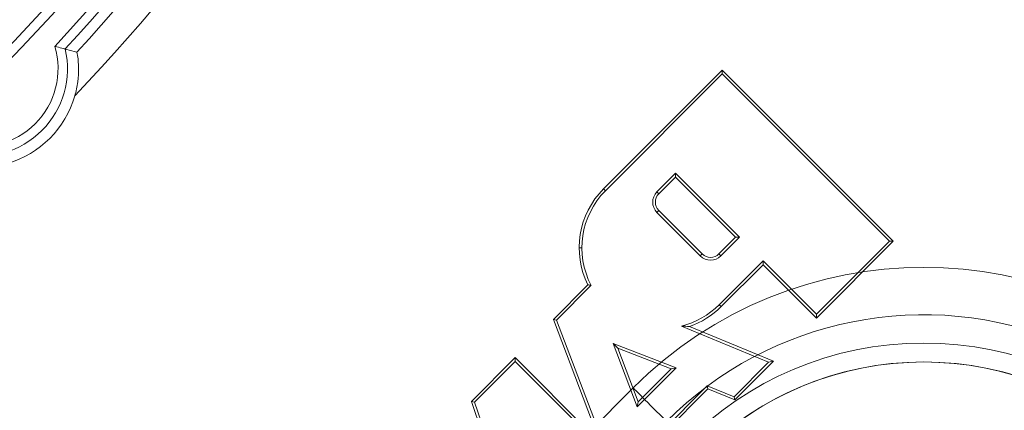
# Model space of a CAD drawing. Units: inches. Extents: x -4.4 to 3.63, y -7.28 to 0.75.
# Drawn here: x -2.69 to -2.17, y -1.12 to -0.91 of the extents above; entities that cross this region are included whole.
import ezdxf

# ---------------------------------------------------------------- set-up
doc = ezdxf.new("R2010")
doc.units = ezdxf.units.IN
doc.header["$MEASUREMENT"] = 0
for name, color, linetype, true_color in [('1', 7, 'Continuous', 0xffffff), ('EXP1$11', 7, 'Continuous', 0xffffff), ('ORTHO$13', 7, 'Continuous', 0xffffff), ('ORTHO$9', 7, 'Continuous', 0xffffff), ('Top$8', 7, 'Continuous', 0xffffff)]:
    doc.layers.add(name, color=color, linetype=linetype, true_color=true_color)

# ---------------------------------------------------------------- blocks, each defined once
blk = doc.blocks.new('00447NBN_MODEL')
at = {"layer": '1', "color": 163, "linetype": 'Continuous', "lineweight": 18}
for p, q in [((-2.546169, -1.280608, 0.09), (-2.369392, -1.103831, 0.09)), ((-2.369392, -1.103831, 0.065), (-2.546169, -1.280608, 0.065)), ((-2.369392, -1.103831, 0.09), (-2.369392, -1.103831, 0.065))]:
    blk.add_line(p, q, dxfattribs=at)
at = {"layer": '1', "color": 163, "linetype": 'Continuous', "lineweight": 18, "extrusion": (0, 0, -1)}
for centre, radius, start, end in [((3.4, -0.25, -0.312444), 6.106227545274091, 180, 270), ((3.4, -0.25), 6.68535040358744, 180, 270), ((3.4, -0.25, -0.290519), 0.7299489869923103, 180, 270), ((3.4, -0.25, -0.030182), 6.670750989387388, 180, 270), ((3.4, -0.25, -0.405087), 0.994063754759969, 187.260185, 222.739815), ((2.71499, -0.93501, -0.405087), 0.0462507617562211, 167.045653, 282.954347), ((2.215596, -1.257627, -0.09), 0.2174999999999983, 45, 225), ((2.215596, -1.257627, -0.065), 0.1674999999999984, 45, 225)]:
    blk.add_arc(centre, radius, start, end, dxfattribs=at)
at = {"layer": '1', "color": 163, "linetype": 'Continuous', "lineweight": 18}
for centre, radius, start, end in [((-3.4, -0.25, 0.290519), 6.070051013007682, 270, 0), ((-3.4, -0.25, 0.01), 6.684475516952183, 270, 0), ((-3.4, -0.25, 0.065), 6.066114561800007, 270, 0), ((-3.4, -0.25, 0.065), 0.7338854381999821, 270, 0), ((-3.4, -0.25), 6.585770143262524, 270, 0), ((-3.4, -0.25), 6.12998988390253, 270, 0), ((-3.4, -0.25, 0.223979), 6.137811415637141, 270, 0), ((-3.4, -0.25, 0.065), 1.014740458946735, 316.425382, 353.574618), ((-3.4, -0.25, 0.41), 0.989064516284187, 317.101632, 352.898368), ((-3.4, -0.25, 0.079738), 0.9997427435193896, 317.426043, 352.573957), ((-2.71499, -0.93501, 0.41), 0.0412515232804391, 253.445797, 16.554203), ((-2.71499, -0.93501, 0.065), 0.0521870069962525, 286.074096, 343.925904), ((-2.215596, -1.257627, 0.065), 0.2174999999999983, 315, 135), ((-2.215596, -1.257627, 0.09), 0.1674999999999984, 315, 135)]:
    blk.add_arc(centre, radius, start, end, dxfattribs=at)
at = {"layer": '1', "color": 163, "linetype": 'Continuous', "lineweight": 18, "extrusion": (0.7071067811865475, 0.7071067811865475, -7.726832965963454e-15)}
blk.add_arc((0.869886, 0.09, -2.45594), 0.025, 0, 180, dxfattribs=at)
at = {"layer": '1', "color": 163, "linetype": 'Continuous', "lineweight": 18}
for points, knots in [([(-2.675448632359523, -0.9232562164754172, 0.4099999999999927), (-2.674103585815963, -0.923571393216529, 0.4099999999999928), (-2.672733915221656, -0.923910861303508, 0.40955282072501), (-2.670645417057595, -0.9244460443322512, 0.4078102645823316), (-2.66994342455754, -0.9246343332616335, 0.4064895177224761), (-2.669916672311543, -0.9246414478512585, 0.4050872620321792)], [0, 0, 0, 0, 0.5, 0.5, 1, 1, 1, 1]), ([(-2.663784764566576, -0.9263672673447397, 0.0797382139034345), (-2.663760579261782, -0.9263744299604499, 0.0784402538460923), (-2.663701150541598, -0.9265873292622199, 0.0771809040990256), (-2.663529500908807, -0.9274112194040841, 0.0747361950564993), (-2.663420658312907, -0.9280099653713513, 0.0735982642020714), (-2.663091875555705, -0.9302781408086305, 0.0704842112835692), (-2.662886278159303, -0.9323938944584362, 0.0688802820160388), (-2.662818625517213, -0.9369775008528052, 0.0666363315439047), (-2.662952516523846, -0.93949733516079, 0.0659476039445435), (-2.663610583642015, -0.94447915692141, 0.0651372177316279), (-2.664137632267197, -0.9470092777941633, 0.0649999999999541), (-2.664843579340448, -0.949459245550789, 0.0649999999999543)], [0, 0, 0, 0, 0.1250000000000007, 0.1250000000000007, 0.2500000000000006, 0.2500000000000006, 0.5000000000000004, 0.5000000000000004, 0.7500000000000002, 0.7500000000000002, 1, 1, 1, 1])]:
    blk.add_open_spline(points, degree=3, knots=knots, dxfattribs=at)
at = {"layer": '1', "color": 163, "linetype": 'Continuous', "lineweight": 18, "extrusion": (-0.7070036892140903, 0.7070036892164591, -0.01707532933745306)}
blk.add_open_spline([(-2.669916672311543, -0.9246414478512585, 0.4050872620321792), (-2.669660574131047, -0.9247095555330637, 0.391663524417434), (-2.669404890350592, -0.9247780777553446, 0.3782397809879613), (-2.667342489073917, -0.9253349128027049, 0.2697903503842151), (-2.665555417649259, -0.9258428783533744, 0.1747643877000465), (-2.663784764566576, -0.9263672673447398, 0.0797382139034346)], degree=3, knots=[0, 0, 0, 0, 0.1237788745933818, 0.1237788745933818, 1, 1, 1, 1], dxfattribs=at)
blk = doc.blocks.new('00447NBO_MODEL')
at = {"layer": '1', "color": 251, "linetype": 'Continuous', "lineweight": 18}
for p, q in [((-2.385019, -0.998614, 0.51), (-2.322192, -0.935788, 0.51)), ((-2.384021, -0.999611, 0.502), (-2.322192, -0.937782, 0.502)), ((-2.322192, -0.937782, 0.502), (-2.322192, -0.935788, 0.51)), ((-2.322192, -0.935788, 0.51), (-2.231718, -1.026262, 0.51)), ((-2.322192, -0.937782, 0.502), (-2.233713, -1.026262, 0.502)), ((-2.346941, -0.990361, 0.502), (-2.356778, -1.000197, 0.502)), ((-2.346941, -0.992356, 0.51), (-2.35578, -1.001195, 0.51)), ((-2.346941, -0.990361, 0.502), (-2.346941, -0.992356, 0.51)), ((-2.313127, -1.024176, 0.502), (-2.346941, -0.990361, 0.502)), ((-2.315121, -1.024176, 0.51), (-2.346941, -0.992356, 0.51)), ((-2.384021, -0.999611, 0.502), (-2.385019, -0.998614, 0.51)), ((-2.356778, -1.000197, 0.502), (-2.35578, -1.001195, 0.51)), ((-2.356778, -1.011031, 0.502), (-2.35578, -1.010034, 0.51)), ((-2.35578, -1.010034, 0.51), (-2.332799, -1.033015, 0.51)), ((-2.356778, -1.011031, 0.502), (-2.333797, -1.034012, 0.502)), ((-2.32396, -1.033015, 0.51), (-2.315121, -1.024176, 0.51)), ((-2.322963, -1.034012, 0.502), (-2.313127, -1.024176, 0.502)), ((-2.313127, -1.024176, 0.502), (-2.315121, -1.024176, 0.51)), ((-2.231718, -1.026262, 0.51), (-2.272377, -1.06692, 0.51)), ((-2.233713, -1.026262, 0.502), (-2.272377, -1.064926, 0.502)), ((-2.233713, -1.026262, 0.502), (-2.231718, -1.026262, 0.51)), ((-2.333797, -1.034012, 0.502), (-2.332799, -1.033015, 0.51)), ((-2.322963, -1.034012, 0.502), (-2.32396, -1.033015, 0.51)), ((-2.300626, -1.036677, 0.502), (-2.323791, -1.059842, 0.502)), ((-2.300626, -1.036677, 0.502), (-2.300626, -1.038672, 0.51)), ((-2.272377, -1.064926, 0.502), (-2.300626, -1.036677, 0.502)), ((-2.300626, -1.038672, 0.51), (-2.322794, -1.060839, 0.51)), ((-2.272377, -1.06692, 0.51), (-2.300626, -1.038672, 0.51)), ((-2.411553, -1.067575, 0.51), (-2.393301, -1.049323, 0.51)), ((-2.40991, -1.067926, 0.502), (-2.391578, -1.049594, 0.502)), ((-2.323791, -1.059842, 0.502), (-2.322794, -1.060839, 0.51)), ((-2.386716, -1.132894, 0.51), (-2.411553, -1.067575, 0.51)), ((-2.40991, -1.067926, 0.502), (-2.411553, -1.067575, 0.51)), ((-2.383057, -1.138547, 0.502), (-2.40991, -1.067926, 0.502)), ((-2.272377, -1.064926, 0.502), (-2.272377, -1.06692, 0.51)), ((-2.343807, -1.071101, 0.502), (-2.297637, -1.090186, 0.502)), ((-2.339571, -1.071326, 0.51), (-2.295146, -1.089689, 0.51)), ((-2.379869, -1.080399, 0.502), (-2.367234, -1.113816, 0.502)), ((-2.346619, -1.093201, 0.502), (-2.379869, -1.080399, 0.502)), ((-2.379869, -1.080399, 0.502), (-2.377435, -1.082848, 0.51)), ((-2.377435, -1.082848, 0.51), (-2.366687, -1.111274, 0.51)), ((-2.349151, -1.093737, 0.51), (-2.377435, -1.082848, 0.51)), ((-2.454952, -1.110973, 0.51), (-2.431794, -1.087815, 0.51)), ((-2.431794, -1.087815, 0.51), (-2.386716, -1.132894, 0.51)), ((-2.431794, -1.08981, 0.502), (-2.431794, -1.087815, 0.51)), ((-2.45333, -1.111346, 0.502), (-2.431794, -1.08981, 0.502)), ((-2.431794, -1.08981, 0.502), (-2.383057, -1.138547, 0.502)), ((-2.367234, -1.113816, 0.502), (-2.346619, -1.093201, 0.502)), ((-2.366687, -1.111274, 0.51), (-2.349151, -1.093737, 0.51)), ((-2.346619, -1.093201, 0.502), (-2.349151, -1.093737, 0.51)), ((-2.297637, -1.090186, 0.502), (-2.315917, -1.108466, 0.502)), ((-2.295146, -1.089689, 0.51), (-2.315581, -1.110125, 0.51)), ((-2.297637, -1.090186, 0.502), (-2.295146, -1.089689, 0.51)), ((-2.33013, -1.102703, 0.502), (-2.357736, -1.130309, 0.502)), ((-2.329794, -1.104362, 0.51), (-2.356116, -1.130684, 0.51)), ((-2.315917, -1.108466, 0.502), (-2.33013, -1.102703, 0.502)), ((-2.33013, -1.102703, 0.502), (-2.329794, -1.104362, 0.51)), ((-2.315581, -1.110125, 0.51), (-2.329794, -1.104362, 0.51)), ((-2.315917, -1.108466, 0.502), (-2.315581, -1.110125, 0.51)), ((-2.442047, -1.148273, 0.51), (-2.454952, -1.110973, 0.51)), ((-2.45333, -1.111346, 0.502), (-2.454952, -1.110973, 0.51)), ((-2.43871, -1.153606, 0.502), (-2.45333, -1.111346, 0.502)), ((-2.367234, -1.113816, 0.502), (-2.366687, -1.111274, 0.51))]:
    blk.add_line(p, q, dxfattribs=at)
for centre, radius, start, end in [((-3.4, -0.25, 0.390155), 6.262920429534891, 270, 0), ((-3.4, -0.25, 0.545689), 5.968622325850049, 270, 0), ((-3.4, -0.25, 0.166548), 6.710134025034843, 270, 0), ((-3.4, -0.25, 0.49024), 0.9023825655407761, 270, 0), ((-3.4, -0.25, 0.193), 5.999204289168333, 270, 0), ((-3.4, -0.25, 0.334253), 6.374723828409886, 270, 0), ((-3.4, -0.25, 0.248384), 6.56323296235753, 270, 0), ((-3.4, -0.25, 0.440101), 6.020912619093843, 270, 0), ((-3.4, -0.25, 0.304285), 6.45142956348253, 270, 0), ((-3.4, -0.25, 0.394407), 6.242137902510712, 270, 0), ((-3.4, -0.25, 0.222449), 6.598330626159855, 270, 0), ((-3.4, -0.25, 0.51), 5.828534199124986, 270, 0), ((-3.4, -0.25, 0.339025), 6.381950913722327, 270, 0), ((-3.4, -0.25, 0.170801), 6.689351498010662, 270, 0), ((-3.4, -0.25), 6.9011145618, 270, 0), ((-3.4, -0.25, 0.338506), 6.353941301385706, 270, 0), ((-3.4, -0.25, 0.283123), 6.49375431259731, 270, 0), ((-3.4, -0.25, 0.58), 5.823277907312565, 270, 0), ((-3.4, -0.25, 0.226702), 6.577548099135674, 270, 0), ((-3.4, -0.25, 0.018944), 7.022111456179027, 270, 0), ((-3.4, -0.25, 0.503269), 5.886156972426797, 270, 0), ((-3.4, -0.25, 0.426685), 5.99920428916894, 270, 0), ((-3.4, -0.25, 0.360187), 6.339626164607534, 270, 0), ((-3.4, -0.25, 0.192482), 6.675036361232527, 270, 0), ((-3.4, -0.25, 0.278351), 6.486527227284871, 270, 0), ((-3.4, -0.25, 0.171319), 6.717361110347276, 270, 0), ((-3.4, -0.25, 0.58), 0.9767220926874279, 270, 0), ((-3.4, -0.25, 0.195909), 0.8714471320871015, 270, 0), ((-3.4, -0.25, 0.416089), 6.227822765732522, 270, 0), ((-3.4, -0.25, 0.49024), 5.897617434459216, 270, 0), ((-3.4, -0.25, 0.227221), 6.605557711472285, 270, 0), ((-3.4, -0.25, 0.51), 0.9714658008750068, 270, 0), ((-3.4, -0.25, 0.282604), 6.46574470026069, 270, 0), ((-3.4, -0.25, 0.503269), 0.9138430275731907, 270, 0), ((-3.4, -0.25, 0.394926), 6.270147514847338, 270, 0), ((-2.351361, -1.005614, 0.502), 0.0076606158456671, 135, 225), ((-2.351361, -1.005614, 0.51), 0.00625, 135, 225), ((-2.32838, -1.028595, 0.502), 0.0076606158456671, 225, 315), ((-2.32838, -1.028595, 0.51), 0.00625, 225, 315)]:
    blk.add_arc(centre, radius, start, end, dxfattribs=at)
at = {"layer": '1', "color": 251, "linetype": 'Continuous', "lineweight": 18, "extrusion": (0, 0, -1)}
for centre, radius, start, end in [((3.4, -0.25, -0.178), 0.8107957108316578, 180, 270), ((3.4, -0.25, -0.424185), 0.7957957108310497, 180, 270), ((3.4, -0.25), 7.017639320222741, 180, 270), ((3.4, -0.25, -0.437601), 0.7740873809115895, 180, 270), ((3.4, -0.25, -0.545689), 0.8313776741499395, 180, 270), ((3.4, -0.25, -0.178), 0.8515566941797362, 180, 270), ((3.4, -0.25, -0.193), 0.7957957108316578, 180, 270), ((2.353906, -1.029727, -0.502), 0.0425893841543323, 332.193459, 45), ((2.353906, -1.029727, -0.502), 0.0425893841543323, 225, 256.28282)]:
    blk.add_arc(centre, radius, start, end, dxfattribs=at)
at = {"layer": '1', "color": 251, "linetype": 'Continuous', "lineweight": 18, "extrusion": (2.342910729165048e-15, 0, -1)}
for start, end in [(333.552998, 45), (225, 250.985845)]:
    blk.add_arc((2.353906, -1.029727, -0.51), 0.044, start, end, dxfattribs=at)
at = {"layer": '1', "color": 251, "linetype": 'Continuous', "lineweight": 18, "extrusion": (0.6963641054033205, -0.6963643752377461, 0.1736481776627002)}
blk.add_open_spline([(-2.391577718995955, -1.049594068237217, 0.5019999999999674), (-2.392155247567024, -1.049506758915563, 0.5046661337549875), (-2.392729765614892, -1.04941630138625, 0.5073328196572524), (-2.393301482892651, -1.049322919809925, 0.5099999999292292)], degree=3, dxfattribs=at)
at = {"layer": '1', "color": 251, "linetype": 'Continuous', "lineweight": 18, "extrusion": (0.3762018396168139, 0.9101200394793199, -0.1736481776670468)}
blk.add_open_spline([(-2.343807030483287, -1.071101299926282, 0.5019999999999675), (-2.342320036184229, -1.071214944844554, 0.5046258811317328), (-2.340916406108679, -1.071285477663187, 0.5072971149512631), (-2.339570952075608, -1.071325924538063, 0.5099999983175523)], degree=3, dxfattribs=at)
blk = doc.blocks.new('00029BPA_MODEL')
at = {"layer": '1', "color": 163, "linetype": 'Continuous', "lineweight": 18}
for centre, radius in [((0, 0, -0.025), 0.1775), ((0, 0), 0.1675)]:
    blk.add_circle(centre, radius, dxfattribs=at)
at = {"layer": '1', "color": 163, "linetype": 'Continuous', "lineweight": 18, "extrusion": (0, 0, -1)}
for centre, radius in [((0, 0, 0.01), 0.1775), ((0, 0, 0.035), 0.1675)]:
    blk.add_circle(centre, radius, dxfattribs=at)
blk = doc.blocks.new('00064EAB')
at = {"layer": '1', "color": 3, "linetype": 'Continuous', "lineweight": 18}
for name, p in [('00447NBO_MODEL', (0, 0)), ('00447NBN_MODEL', (0, 0)), ('00029BPA_MODEL', (-2.215596, -1.257627, 0.1))]:
    blk.add_blockref(name, p, dxfattribs=at)

msp = doc.modelspace()

# ---------------------------------------------------------------- linework, layer by layer
at = {"layer": 'EXP1$11', "color": 163, "linetype": 'Continuous', "lineweight": 18}
msp.add_open_spline([(2.683474454139438, -0.2500000000000001, 0.3122429599986595), (2.683520094463359, -0.2876248949326184, 0.312266818537627), (2.682638426957641, -0.3966891844620176, 0.3123341612043481), (2.676309683949027, -0.5771641276232243, 0.312436346025618), (2.661229488175261, -0.7910650906658372, 0.3125451244229984), (2.638601350121228, -1.004326616770901, 0.3126425830244794), (2.608452983607092, -1.216674507703063, 0.3127298854513467), (2.570821467755978, -1.427843330846747, 0.3128080096470068), (2.525753354096348, -1.637567463958236, 0.3128778075932098), (2.473304563019691, -1.845583719566368, 0.3129400134105961), (2.41354030946466, -2.051631052684205, 0.3129952614895575), (2.346535007788818, -2.255451043419061, 0.3130440986607114), (2.272372169553105, -2.456788165994257, 0.313086995210729), (2.191144290730229, -2.655390109499513, 0.3131243538854547), (2.10295272939436, -2.851008079420496, 0.313156517464098), (2.007907573702857, -3.043397098914104, 0.3131837750384197), (1.906127500311156, -3.232316304563464, 0.3132063671982906), (1.797739623285292, -3.41752923774555, 0.3132244902623624), (1.682879333618032, -3.598804130965977, 0.3132382996717314), (1.561690129470426, -3.775914188950796, 0.3132479126380255), (1.434323437284282, -3.948637864146203, 0.3132534101167626), (1.300938423939194, -4.116759126298001, 0.3132548381580943), (1.161701839208126, -4.28006767996356, 0.3132522086710652), (1.016787801149268, -4.438359248907088, 0.3132454996252376), (0.8663775642061315, -4.591435853976573, 0.313234654686715), (0.710659251509517, -4.73910609550085, 0.3132195822750163), (0.5498276390539978, -4.881185363325798, 0.3132001540263953), (0.3840839411998853, -5.017496040342537, 0.3131762026245843), (0.2136355669107263, -5.147867722153395, 0.3131475189362483), (0.0386958691181761, -5.272137428535262, 0.3131138483752622), (-0.1405161124659158, -5.390149806499642, 0.313074886396866), (-0.3237759147804888, -5.501757324780429, 0.3130302729971694), (-0.5108539207903734, -5.606820459609214, 0.3129795860633663), (-0.7015156345494541, -5.705207871669455, 0.3129223333845795), (-0.8955219616954931, -5.796796574150649, 0.3128579430900772), (-1.092629495376891, -5.881472091860747, 0.3127857522335539), (-1.292590807050411, -5.959128611358562, 0.3127049931713871), (-1.495154744266676, -6.02966912217725, 0.3126147773479506), (-1.700066728417635, -6.093005548882932, 0.3125140758746237), (-1.907069080746841, -6.149058874938288, 0.3124016967113417), (-2.115901274812335, -6.197759254643448, 0.3122762561873013), (-2.326300501494632, -6.239046126619614, 0.3121361497542798), (-2.538001115384358, -6.272868277474831, 0.3119794995079401), (-2.75073831686845, -6.299184044988025, 0.3118041573808794), (-2.964236111589989, -6.317960950036806, 0.3116074639312712), (-3.180757923487501, -6.329308627423519, 0.3113842952966837), (-3.326052006331185, -6.331687349603237, 0.3112146329778117), (-3.399999999999995, -6.33154566226491, 0.3111234637762159)], degree=3, knots=[0, 0, 0, 0, 0.0118083572635579, 0.0342379617885235, 0.0566702940828979, 0.079104907315174, 0.1015415946057577, 0.1239801615298464, 0.1464204262472572, 0.168862219162857, 0.1913053822849352, 0.2137497684044289, 0.2361952401782886, 0.2586416691723044, 0.2810889348990258, 0.3035369238726267, 0.3259855286930969, 0.3484346471654106, 0.3708841814549496, 0.3933340372773801, 0.4157841231189775, 0.4382343494823868, 0.4606846281515354, 0.4831348525688011, 0.5055849244979544, 0.5280347548526724, 0.5504842527014321, 0.5729333245180956, 0.5953818734092284, 0.6178297983110904, 0.6402769931513599, 0.6627233459720269, 0.6851687380123841, 0.7076130427542661, 0.7300561249369781, 0.7524978395566381, 0.7749380308756044, 0.7973765314829189, 0.8198131614691572, 0.8422477278103159, 0.8646800241001177, 0.8871098308328019, 0.9095369165263603, 0.9319610400987035, 0.9543819550784117, 0.9767994164639882, 1, 1, 1, 1], dxfattribs=at)
at = {"layer": 'EXP1$11', "color": 251, "linetype": 'Continuous', "lineweight": 18}
msp.add_open_spline([(-2.571228228378815, -0.2788003003747306, 6.544703904075453), (-2.570918129773356, -0.2820113843519231, 6.544888929650466), (-2.568591631331738, -0.3085782221418967, 6.546389872045326), (-2.569050183153269, -0.359284976266823, 6.548573212394038), (-2.575842714818655, -0.4306566203386206, 6.551076631148591), (-2.590394837063257, -0.5021363456321949, 6.552957759914379), (-2.61227154844297, -0.5727790303342278, 6.554370364756138), (-2.641430520948716, -0.6416144141288498, 6.555363261511323), (-2.677564927084228, -0.707711443791982, 6.555985933804808), (-2.720302249258655, -0.770204760891578, 6.556264477800307), (-2.769160605907071, -0.8282909941346914, 6.556210503421246), (-2.823559109219712, -0.8812243272750473, 6.555819593872728), (-2.882825001961905, -0.9283392665119167, 6.555072159762232), (-2.946201292856665, -0.969042198122834, 6.553928844582308), (-3.012862391859357, -1.002877895028687, 6.552336739733781), (-3.081901845777327, -1.029317072139173, 6.550188628871603), (-3.147611058479152, -1.047248974006215, 6.547631954766476), (-3.190327696957286, -1.053896258280096, 6.545406384154805), (-3.209257200849974, -1.055973429992757, 6.544333820075218)], degree=3, knots=[0, 0, 0, 0, 0.0087654933573839, 0.0724993843485688, 0.1372988714379314, 0.2032577493604292, 0.2701358060035653, 0.3377184847240228, 0.4058125920213972, 0.4742428655161764, 0.5428471211388413, 0.6114625975762941, 0.679893941008102, 0.7479827927076631, 0.8155601097683124, 0.8824412346401016, 0.9484223069510153, 1, 1, 1, 1], dxfattribs=at)
at = {"layer": 'ORTHO$13', "color": 163, "linetype": 'Continuous', "lineweight": 18, "extrusion": (-4.16610943585064e-18, 0, -1)}
msp.add_arc((3.4, -0.25, -0.315083), 6.095047205386591, 180, 270, dxfattribs=at)
at = {"layer": 'ORTHO$9', "color": 251, "linetype": 'Continuous', "lineweight": 18}
msp.add_line((-2.396496, -1.029727, 0.502), (-2.397906, -1.029727, 0.51), dxfattribs=at)
at = {"layer": 'ORTHO$9', "color": 163, "linetype": 'Continuous', "lineweight": 18}
msp.add_arc((-3.4, -0.25, 0.315083), 6.095047205386591, 270, 0, dxfattribs=at)
at = {"layer": 'ORTHO$9', "color": 163, "linetype": 'Continuous', "lineweight": 18, "extrusion": (-4.16610943585064e-18, 0, -1)}
msp.add_arc((2.215596, -1.257627, -0.115), 0.1924999999999984, 45, 180, dxfattribs=at)
at = {"layer": 'Top$8', "color": 251, "linetype": 'Continuous', "lineweight": 18}
msp.add_arc((-3.4, -0.25, 0.01), 7.027639320222741, 270, 0, dxfattribs=at)

# ---------------------------------------------------------------- block references
at = {"layer": '1', "color": 3, "linetype": 'Continuous', "lineweight": 18}
msp.add_blockref('00064EAB', (0, 0), dxfattribs=at)

doc.saveas('drawing.dxf')
